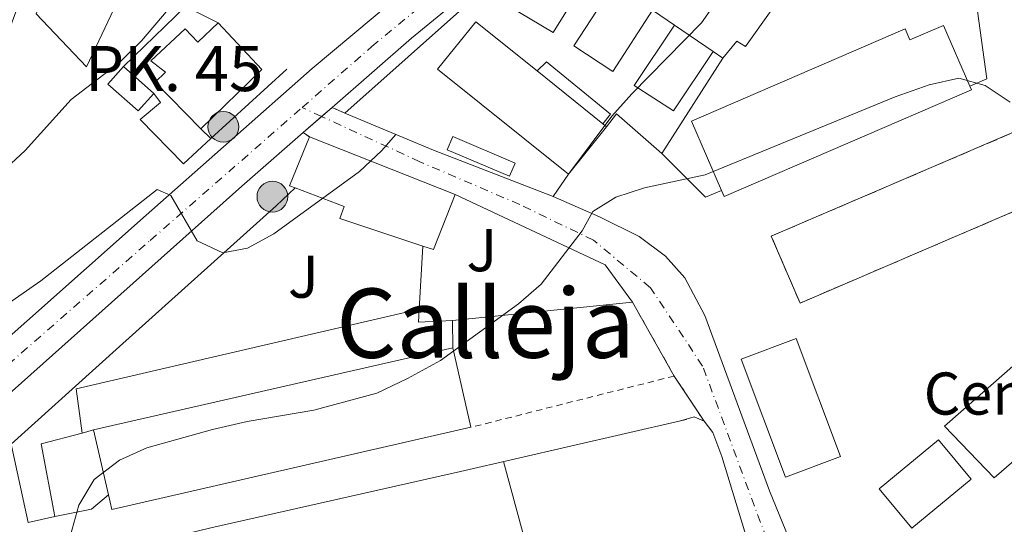
# Model space of a CAD drawing. Units: metres. Extents: x 576825 to 580267, y 4721918 to 4724270.
# Drawn here: x 578649 to 578813, y 4722880 to 4722964 of the extents above; entities that cross this region are included whole.
import ezdxf
from ezdxf.enums import TextEntityAlignment as Align

# ---------------------------------------------------------------- set-up
doc = ezdxf.new("R2010")
doc.units = ezdxf.units.M
doc.header["$MEASUREMENT"] = 0
for name, pattern in [('DGN Style 2', [1.7399219301090239, 1.043953158065414, -0.6959687720436097]), ('DGN Style 3', [2.435890702152634, 1.739921930109024, -0.6959687720436097]), ('DGN Style 4', [2.7856150101045474, 1.391937544087219, -0.6959687720436097, 0.001739921930109024, -0.6959687720436097]), ('DGN Style 5', [1.217945351076317, 0.5219765790327072, -0.6959687720436097]), ('DGN Style 7', [3.4798438602180486, 1.565929737098122, -0.6959687720436097, 0.5219765790327072, -0.6959687720436097])]:
    doc.linetypes.add(name, pattern=pattern)
for name, color, linetype, lineweight in [('Cabeza de talud', 9, 'DGN Style 7', 0), ('Carretera', 9, 'Continuous', 0), ('Cierre de vial', 7, 'DGN Style 5', 0), ('construcción   en construcción', 1, 'Continuous', 0), ('construcción en construcción', 1, 'DGN Style 3', 13), ('Curva de nivel intermedia', 30, 'Continuous', 0), ('destino de construcciones', 7, 'Continuous', 0), ('Edificio', 1, 'Continuous', 13), ('Eje de carretera', 7, 'DGN Style 4', 0), ('Eje pista pavimentada', 7, 'DGN Style 4', 0), ('Hito kilométrico (PK) carretera', 7, 'Continuous', 0), ('Línea  de muro-pared o tapia', 1, 'Continuous', 13), ('Línea blanca (vial)', 7, 'Continuous', 13), ('Línea de asfalto', 7, 'Continuous', 13), ('Línea de bordillo', 7, 'Continuous', 13), ('Línea de cambio de uso (parcela vista)', 92, 'Continuous', 0), ('Línea de muro de contención', 1, 'Continuous', 13), ('Línea de pista pavimentada', 7, 'Continuous', 0), ('Marquesina', 1, 'Continuous', 0), ('pavimentado', 23, 'Continuous', 0), ('Piscina', 1, 'Continuous', 0), ('Tela metálica o alambrada', 7, 'DGN Style 2', 0), ('Texto de Punto Kilométrico carretera', 7, 'Continuous', 0), ('Texto de rotulación de espacio menor sin especificar', 7, 'Continuous', 0), ('Zona ajardinada', 92, 'Continuous', 0)]:
    doc.layers.add(name, color=color, linetype=linetype, lineweight=lineweight)
doc.styles.add('Style-Arial', font='arial.ttf')

# ---------------------------------------------------------------- blocks, each defined once
blk = doc.blocks.new('*U13')
at = {"layer": 'Carretera', "color": 9, "linetype": 'Continuous', "lineweight": 0}
for points in [[(578630.4600000014, 4722896.029999999, 488.1499999999942), (578670.1600000004, 4722931.279999998, 489.8099999999977), (578697.719999998, 4722955.640000001, 491.3099999999977), (578717.9300000007, 4722972.649999999, 491.4600000000065), (578746.4899999974, 4722995.940000001, 491.7599999999948), (578754.4899999994, 4723002.939999999, 491.6100000000006), (578762.7199999993, 4723010.730000001, 491.6100000000006), (578768.4200000013, 4723016.92, 491.6100000000006), (578773.4699999982, 4723022.95, 491.6100000000006), (578778.5100000009, 4723029.859999998, 491.6100000000006), (578786.0300000021, 4723040.160000001, 491.0099999999948), (578830.0200000005, 4723103.720000001, 487.6999999999971), (578851.7500000009, 4723136.49, 486.1999999999971), (578895.9400000006, 4723199.509999999, 483.6399999999995), (578911.8000000013, 4723221.199999999, 483.6399999999995), (578922.6099999985, 4723236.510000001, 483.4100000000035), (578932.9799999997, 4723251.2, 483.1900000000023), (578948.2199999992, 4723274.41, 483.0399999999936), (578954.3799999993, 4723283.02, 483.070000000007)], [(578968.3999999984, 4723289.400000001, 483.1900000000023), (578952.1599999998, 4723267.01, 483.1900000000023), (578923.2900000003, 4723224.74, 483.3399999999965), (578908.460000002, 4723203.949999998, 483.6399999999995), (578878.5700000009, 4723160.920000001, 484.6900000000023), (578860.5799999977, 4723136.140000001, 485.8999999999942), (578854.7399999994, 4723127.869999999, 486.1999999999971), (578846.1400000007, 4723115.649999999, 486.6499999999942), (578833.8299999993, 4723097.75, 487.8500000000058), (578833.3000000018, 4723096.970000001, 487.8899999999995), (578797.2100000003, 4723044.480000001, 490.4100000000035), (578783.3000000007, 4723025.23, 491.4600000000065), (578777.6599999992, 4723018.31, 491.9100000000035), (578769.3099999985, 4723008.140000001, 491.9100000000035), (578762.1900000017, 4723001.4, 491.7599999999948), (578749.5599999985, 4722990.150000001, 491.7599999999948), (578733.7000000001, 4722976.689999999, 491.6100000000006), (578714.1700000011, 4722960.67, 491.6100000000006), (578701.0100000026, 4722949.16, 490.9799999999959), (578696.2199999981, 4722944.970000002, 490.75), (578686.0300000003, 4722936.06, 490.2599999999948), (578632.9100000011, 4722888.66, 488.3000000000029)]]:
    blk.add_polyline3d(points, dxfattribs=at)
blk = doc.blocks.new('5HITCA')
at = {"layer": 'Cabeza de talud', "linetype": 'Continuous', "lineweight": 0}
h = blk.add_hatch(color=1, dxfattribs=at)
edge = h.paths.add_edge_path()
edge.add_arc((0, 0), 0.2558578010358639, 0, 360)
at = {"layer": 'Cabeza de talud', "color": 7, "linetype": 'Continuous', "lineweight": 0}
blk.add_circle((0, 0), 0.2558578010358639, dxfattribs=at)

msp = doc.modelspace()

# ---------------------------------------------------------------- linework, layer by layer
at = {"layer": 'Cierre de vial', "color": 7, "linetype": 'DGN Style 5', "lineweight": 0, "extrusion": (-0.1317470776813856, 0.05876043371835003, 0.9895402563572877), "elevation": 201766.2186276167, "flags": 128}
msp.add_lwpolyline([(-4549099.787089281, -1380622.642183003), (-4549099.787089281, -1380624.999087751)], dxfattribs=at)
at = {"layer": 'Cierre de vial', "color": 7, "linetype": 'DGN Style 5', "lineweight": 0, "extrusion": (-0.8176729709043836, 0.5451153154215772, 0.1850951256657866), "elevation": 2101456.215014688, "flags": 128}
msp.add_lwpolyline([(-4250730.656529609, -395302.437765419), (-4250730.656529609, -395309.2555729848)], dxfattribs=at)
at = {"layer": 'Cierre de vial', "color": 7, "linetype": 'DGN Style 5', "lineweight": 0, "extrusion": (0.06065578517296004, -0.09153509398176221, 0.9939528169358954), "elevation": -396726.013292115, "flags": 128}
msp.add_lwpolyline([(3091287.721931518, 3595460.57383525), (3091287.721931518, 3595451.558099006)], dxfattribs=at)
at = {"layer": 'construcción   en construcción', "color": 1, "linetype": 'Continuous', "lineweight": 0, "extrusion": (0.05035010673703181, -0.1513796410111575, 0.9871925197442001), "elevation": -685336.5537952576, "flags": 128}
msp.add_lwpolyline([(2039833.321944133, 4243881.723362533), (2039789.289641977, 4243877.962396328), (2039788.276160625, 4243890.185536495), (2039832.305306698, 4243893.937135333), (2039833.321944133, 4243881.723362533)], close=True, dxfattribs=at)
at = {"layer": 'construcción en construcción', "color": 1, "linetype": 'DGN Style 3', "lineweight": 13, "extrusion": (0.05035010673703181, -0.1513796410111575, 0.9871925197442001), "elevation": -685336.5537952575, "flags": 128}
msp.add_lwpolyline([(2039789.289641977, 4243877.962396328), (2039788.276160625, 4243890.185536495), (2039832.305306698, 4243893.937135333), (2039833.321944133, 4243881.723362533), (2039789.289641977, 4243877.962396328)], dxfattribs=at)
at = {"layer": 'Curva de nivel intermedia', "color": 30, "linetype": 'Continuous', "lineweight": 0, "flags": 128}
for points, elevation in [([(578740.2500000007, 4722938.09), (578747.4700000003, 4722947.699999999), (578750.7899999997, 4722951.439999999), (578762.3700000001, 4722963.220000001), (578765.1999999998, 4722967.34), (578768.0800000011, 4722972.310000001), (578771.1200000008, 4722976.269999999), (578778.9200000016, 4722984.519999999), (578787.1200000002, 4722991.279999998), (578790.6800000009, 4722994.800000001), (578798.170000001, 4723003.300000001), (578800.9699999995, 4723007.439999999), (578803.7700000001, 4723012.579999999), (578805.9800000007, 4723018), (578807.0600000003, 4723022.880000002), (578807.3600000021, 4723033.76), (578806.6300000012, 4723044.58), (578805.5500000016, 4723049.449999998), (578803.6699999995, 4723052.679999999), (578801.030000002, 4723054.970000001), (578796.7100000014, 4723057.769999998), (578795.5600000003, 4723058.939999999), (578795.8600000021, 4723062.100000001), (578810.8700000013, 4723084.769999999)], 490.0000000000001), ([(578642.2699999993, 4722934.829999999), (578650.0400000011, 4722942.02), (578657.6600000008, 4722950.499999999), (578665.6900000018, 4722956.609999998), (578669.3900000011, 4722960.210000001), (578676.9600000016, 4722969.179999999)], 495), ([(578657.5800000003, 4722878.07), (578658.9500000004, 4722883.06), (578661.4900000019, 4722887.36), (578665.7099999997, 4722890.539999999), (578670.2699999994, 4722892.600000001), (578681.1400000014, 4722895.659999999), (578686.8900000004, 4722896.96), (578698.0000000013, 4722898.88), (578708.4199999995, 4722901.660000001), (578713.5300000013, 4722904.109999998), (578719.0000000009, 4722907.13), (578731.9500000015, 4722916.509999999), (578735.7400000001, 4722919.770000001), (578742.5400000018, 4722928.669999998), (578744.2899999997, 4722931.849999999), (578748.1100000018, 4722934.259999999), (578752.8700000006, 4722935.79), (578762.9300000012, 4722937.980000001), (578794.5000000009, 4722950.910000001), (578800.1400000001, 4722952.909999999), (578805.0599999998, 4722954), (578809.4600000009, 4722952.819999999), (578813.6000000006, 4722950.01)], 485.0000000000001), ([(578643.6500000006, 4722914.07), (578652.6500000019, 4722920.349999999), (578671.9900000006, 4722935.529999998), (578674.2200000013, 4722934.520000001), (578678.6, 4722926.980000001), (578682.8700000015, 4722925.01), (578686.9500000007, 4722925.749999999), (578691.3300000017, 4722928.159999999), (578705.5800000008, 4722938.51), (578709.230000001, 4722941.930000001), (578711.6000000002, 4722944.679999999)], 490.0000000000001)]:
    msp.add_lwpolyline(points, dxfattribs=dict(at, elevation=elevation))
at = {"layer": 'Edificio', "color": 1, "linetype": 'Continuous', "lineweight": 13, "flags": 128}
for points, elevation in [([(578666.7999999998, 4722969.850000001), (578660.2199999997, 4722955.91), (578651.8799999999, 4722964.680000001), (578654.4000000004, 4722970.630000001), (578656, 4722974.4), (578666.7999999998, 4722969.850000001)], 503.1499999999942), ([(578754.2100000001, 4722965.310000001), (578747.6100000005, 4722955.15), (578741.1299999999, 4722959.380000001), (578747.8200000003, 4722969.680000001), (578754.2100000001, 4722965.310000001)], 498.3000000000029), ([(578785.4100000003, 4722891.180000001), (578776.2999999998, 4722887.76), (578768.9500000002, 4722907.350000001), (578778.0700000003, 4722910.77), (578785.4100000003, 4722891.180000001)], 485.7899999999936), ([(578807.1299999999, 4722887.4), (578797.2699999996, 4722879.24), (578791.8499999996, 4722885.789999999), (578801.7100000001, 4722893.949999999), (578807.1299999999, 4722887.4)], 486.0299999999989)]:
    msp.add_lwpolyline(points, close=True, dxfattribs=dict(at, elevation=elevation))
at = {"layer": 'Edificio', "color": 51, "linetype": 'Continuous', "lineweight": 13, "flags": 128}
for points, elevation in [([(578666.7999999998, 4722969.850000001), (578660.2199999997, 4722955.91), (578651.8799999999, 4722964.680000001), (578654.4000000004, 4722970.630000001), (578656, 4722974.4), (578666.7999999998, 4722969.850000001)], 503.1499999999942), ([(578754.2100000001, 4722965.310000001), (578747.6100000005, 4722955.15), (578741.1299999999, 4722959.380000001), (578747.8200000003, 4722969.680000001)], 498.3000000000029), ([(578682.0899999999, 4722963.189999999), (578689.3200000003, 4722955.480000001), (578679.2300000004, 4722945.59)], 497.9400000000023), ([(578757.8600000005, 4722962.82), (578764.2699999996, 4722958.439999999)], 497.320000000007), ([(578778.0700000003, 4722910.77), (578768.9500000002, 4722907.350000001), (578776.2999999998, 4722887.76), (578785.4100000003, 4722891.180000001), (578778.0700000003, 4722910.77)], 485.7899999999936), ([(578721.0499999998, 4722909.220000001), (578724.0700000003, 4722896.02)], 495.4100000000035), ([(578663.8799999999, 4722884.77), (578661.4100000003, 4722895.57)], 495.3300000000018), ([(578797.2699999996, 4722879.24), (578791.8499999996, 4722885.789999999), (578801.7100000001, 4722893.949999999), (578807.1299999999, 4722887.4), (578797.2699999996, 4722879.24)], 486.0299999999989)]:
    msp.add_lwpolyline(points, dxfattribs=dict(at, elevation=elevation))
at = {"layer": 'Edificio', "color": 1, "linetype": 'Continuous', "lineweight": 13, "extrusion": (0.03090321071826444, -0.004496356902748168, 0.9995122682298131), "elevation": -2854.755149824512, "flags": 128}
msp.add_lwpolyline([(4757070.903763318, 107278.9374429003), (4757063.788971543, 107266.8511932153), (4757063.400362202, 107266.1880323945), (4757054.70239892, 107271.3115404475), (4757068.833390309, 107295.3279844458), (4757077.53135359, 107290.2044763936), (4757070.903763318, 107278.9374429003)], close=True, dxfattribs=at)
at = {"layer": 'Edificio', "color": 51, "linetype": 'Continuous', "lineweight": 13, "extrusion": (0.03090321072009113, -0.004496356900471205, 0.9995122682297669), "elevation": -2854.755102831012, "flags": 128}
msp.add_lwpolyline([(4757070.903771962, 107278.9370597817), (4757077.531362235, 107290.2040932744), (4757068.833398954, 107295.3276013273), (4757054.702407563, 107271.3111573303)], dxfattribs=at)
at = {"layer": 'Edificio', "color": 1, "linetype": 'Continuous', "lineweight": 13, "extrusion": (0.004436761339364376, -0.003937057841176592, 0.9999824072074334), "elevation": -15529.17511388217, "flags": 128}
msp.add_lwpolyline([(578663.4850955239, 4722926.954567438), (578660.8851211151, 4722924.034544651), (578655.8449932501, 4722928.504579449), (578658.4449676588, 4722931.434602159), (578663.4850955239, 4722926.954567438)], close=True, dxfattribs=at)
at = {"layer": 'Edificio', "color": 51, "linetype": 'Continuous', "lineweight": 13, "extrusion": (0.004436761339364376, -0.003937057841176592, 0.9999824072074334), "elevation": -15529.1751158507, "flags": 128}
msp.add_lwpolyline([(578658.4449676588, 4722931.434602159), (578655.8449932501, 4722928.504579449), (578660.8851211151, 4722924.034544651), (578663.4850955239, 4722926.954567438)], dxfattribs=at)
at = {"layer": 'Edificio', "color": 51, "linetype": 'Continuous', "lineweight": 13, "extrusion": (0.004433419538020655, -0.003940817367800588, 0.9999824072200838), "elevation": -15548.86497270093, "flags": 128}
msp.add_lwpolyline([(578663.4953361686, 4722926.888530606), (578658.4552083625, 4722931.368565395)], dxfattribs=at)
at = {"layer": 'Edificio', "color": 51, "linetype": 'Continuous', "lineweight": 13, "extrusion": (0.02112340606643098, -0.01696829874660114, 0.9996328718853732), "elevation": -67419.03227790579, "flags": 128}
msp.add_lwpolyline([(4044523.418272493, 2505684.57960589), (4044523.418272493, 2505698.604501612)], dxfattribs=at)
at = {"layer": 'Edificio', "color": 51, "linetype": 'Continuous', "lineweight": 13, "extrusion": (-0.01373529635756742, -0.005983693469187291, 0.9998877622245592), "elevation": -35717.45083887497, "flags": 128}
msp.add_lwpolyline([(578759.0840657704, 4722823.497853008), (578759.3340421862, 4722822.917842845), (578718.2787119073, 4722805.187525428), (578717.8387534152, 4722806.197543509)], dxfattribs=at)
at = {"layer": 'Edificio', "color": 51, "linetype": 'Continuous', "lineweight": 13, "extrusion": (0.009924223839644461, 0.0123581711427275, 0.9998743848040051), "elevation": 64606.93262200045, "flags": 128}
msp.add_lwpolyline([(578706.816369551, 4722500.30073787), (578713.1376462642, 4722508.17133891)], dxfattribs=at)
at = {"layer": 'Edificio', "color": 51, "linetype": 'Continuous', "lineweight": 13, "extrusion": (0.02031832155266279, -0.01625465717495642, 0.9996614186460371), "elevation": -64514.46660405472, "flags": 128}
msp.add_lwpolyline([(4049541.309953752, 2497642.777173478), (4049541.309953752, 2497643.545808631)], dxfattribs=at)
at = {"layer": 'Edificio', "color": 51, "linetype": 'Continuous', "lineweight": 13, "extrusion": (0.01118090316919777, 0.02981574165815181, 0.9994928758894159), "elevation": 147785.6420914287, "flags": 128}
msp.add_lwpolyline([(1116484.57086624, -4623054.401679351), (1116485.59614669, -4623054.401679351), (1116485.314077537, -4623063.194758276)], dxfattribs=at)
at = {"layer": 'Edificio', "color": 51, "linetype": 'Continuous', "lineweight": 13, "extrusion": (0.1243377126979546, -0.04919024020239645, 0.9910199056880097), "elevation": -159875.8853553968, "flags": 128}
msp.add_lwpolyline([(4604636.794714053, 1188634.95040955), (4604636.794714053, 1188608.700436216)], dxfattribs=at)
at = {"layer": 'Edificio', "color": 51, "linetype": 'Continuous', "lineweight": 13, "extrusion": (0.2125113128228982, -0.08421572767760413, 0.973522805656868), "elevation": -274279.6634562964, "flags": 128}
msp.add_lwpolyline([(4603941.194232157, 1170267.960328666), (4603931.341186943, 1170267.960328666), (4603931.239350406, 1170269.841426569)], dxfattribs=at)
at = {"layer": 'Edificio', "color": 1, "linetype": 'Continuous', "lineweight": 13, "extrusion": (-0.001274636163826294, -0.00029162130416047, 0.9999991451294672), "elevation": -1619.550148583713, "flags": 128}
msp.add_lwpolyline([(578724.2313415665, 4722895.748529254), (578664.5912880435, 4722882.098528673), (578664.0412884905, 4722884.498528776), (578661.5712904973, 4722895.298529236), (578721.2113440194, 4722908.948529816), (578724.2313415665, 4722895.748529254)], close=True, dxfattribs=at)
at = {"layer": 'Edificio', "color": 51, "linetype": 'Continuous', "lineweight": 13, "extrusion": (-0.001274612501078462, -0.0002917246921664109, 0.9999991451294726), "elevation": -1620.024746813062, "flags": 128}
msp.add_lwpolyline([(578661.5712962295, 4722895.298365762), (578721.2113497515, 4722908.948366343)], dxfattribs=at)
at = {"layer": 'Edificio', "color": 51, "linetype": 'Continuous', "lineweight": 13, "extrusion": (-0.001274531167097557, -0.0002920800590252328, 0.9999991451294062), "elevation": -1621.656036167622, "flags": 128}
msp.add_lwpolyline([(578724.2313669993, 4722895.747803528), (578664.5913134768, 4722882.097802945), (578664.0413139237, 4722884.497803048)], dxfattribs=at)
at = {"layer": 'Edificio', "color": 1, "linetype": 'Continuous', "lineweight": 13}
for points in [[(578744.2599999999, 4722972.109999999, 498.070000000007), (578737.7199999997, 4722961.609999999, 498.070000000007), (578728.3300000001, 4722967.279999999, 497.3999999999942), (578739.04, 4722975.680000001, 498.070000000007)], [(578682.0899999999, 4722963.189999999, 497.9400000000023), (578689.3200000003, 4722955.480000001, 497.9400000000023), (578679.2300000004, 4722945.59, 497.9400000000023), (578671.6399999997, 4722953.34, 497.9400000000023), (578673.3499999996, 4722954.99, 497.7400000000052), (578670.9100000003, 4722956.880000001, 496.6000000000058), (578676.6100000005, 4722962.230000001, 496.6000000000058), (578678.7000000002, 4722960, 497.7400000000052)], [(578764.2699999996, 4722958.439999999, 497.320000000007), (578757.6799999997, 4722948.57, 497.0399999999936), (578751.1699999999, 4722952.82, 497.0399999999936), (578757.8600000005, 4722962.82, 497.320000000007)], [(578802.54, 4722962.779999999, 493.3899999999995), (578806.9100000003, 4722952.67, 493.3899999999995), (578807.1600000003, 4722952.09, 493.3899999999995), (578766.1100000005, 4722934.359999999, 492.7200000000012), (578765.6699999999, 4722935.369999999, 492.7200000000012), (578760.7000000002, 4722946.890000001, 492.7200000000012), (578796.1600000003, 4722962.220000001, 493.3899999999995), (578796.9600000001, 4722960.369999999, 493.3899999999995)], [(578721.4600000001, 4722934.699999999, 493.9400000000023), (578717.8300000001, 4722925.539999999, 493.9400000000023), (578716.0899999999, 4722926.119999999, 494.3699999999953), (578702.3200000003, 4722930.720000001, 497.7299999999959), (578703.04, 4722932.699999999, 497.7299999999959), (578694.8799999999, 4722935.779999999, 497.7299999999959), (578693.9199999999, 4722936.140000001, 497.7299999999959), (578697.2699999996, 4722944.27, 497.4499999999971)], [(578843.6500000004, 4722915.91, 487.9600000000065), (578810.9600000001, 4722887.600000001, 487.9600000000065), (578802.6699999999, 4722896.230000001, 487.4799999999959), (578836.6699999999, 4722926.029999999, 487.9600000000065), (578848.4600000001, 4722937.27, 487.9600000000065), (578857.29, 4722929.300000001, 487.9600000000065)]]:
    msp.add_polyline3d(points, close=True, dxfattribs=at)
at = {"layer": 'Edificio', "color": 51, "linetype": 'Continuous', "lineweight": 13}
for points in [[(578744.2599999999, 4722972.109999999, 498.070000000007), (578737.7199999997, 4722961.609999999, 498.070000000007), (578728.3300000001, 4722967.279999999, 497.3999999999942), (578739.04, 4722975.680000001, 498.070000000007)], [(578679.2300000004, 4722945.59, 497.9400000000023), (578671.6399999997, 4722953.34, 497.9400000000023), (578673.3499999996, 4722954.99, 497.7400000000052), (578670.9100000003, 4722956.880000001, 496.6000000000058), (578676.6100000005, 4722962.230000001, 496.6000000000058), (578678.7000000002, 4722960, 497.7400000000052), (578682.0899999999, 4722963.189999999, 497.9400000000023)], [(578764.2699999996, 4722958.439999999, 497.320000000007), (578757.6799999997, 4722948.57, 497.0399999999936), (578751.1699999999, 4722952.82, 497.0399999999936), (578757.8600000005, 4722962.82, 497.320000000007)], [(578765.6699999999, 4722935.369999999, 492.7200000000012), (578760.7000000002, 4722946.890000001, 492.7200000000012), (578796.1600000003, 4722962.220000001, 493.3899999999995), (578796.9600000001, 4722960.369999999, 493.3899999999995), (578802.54, 4722962.779999999, 493.3899999999995), (578806.9100000003, 4722952.67, 493.3899999999995)], [(578810.9600000001, 4722887.600000001, 487.9600000000065), (578802.6699999999, 4722896.230000001, 487.4799999999959), (578836.6699999999, 4722926.029999999, 487.9600000000065), (578848.4600000001, 4722937.27, 487.9600000000065), (578857.29, 4722929.300000001, 487.9600000000065), (578843.6500000004, 4722915.91, 487.9600000000065), (578810.9600000001, 4722887.600000001, 487.9600000000065)], [(578716.0899999999, 4722926.119999999, 494.3699999999953), (578702.3200000003, 4722930.720000001, 497.7299999999959), (578703.04, 4722932.699999999, 497.7299999999959), (578694.8799999999, 4722935.779999999, 497.7299999999959)]]:
    msp.add_polyline3d(points, dxfattribs=at)
at = {"layer": 'Eje de carretera', "color": 7, "linetype": 'DGN Style 4', "lineweight": 0}
for points in [[(578696.0299999999, 4722949.140000001, 490.9600000000065), (578707.5900000003, 4722959.260000002, 491.479999999996), (578763.8799999988, 4723005.690000001, 491.929999999993), (578794.0899999995, 4723045.77, 490.5299999999987), (578845.949999998, 4723121.970000002, 486.6499999999942), (578926.5399999997, 4723234.590000001, 483.3500000000058), (578971.8500000013, 4723299.619999999, 482.929999999993), (579017.0100000009, 4723368.930000001, 479.179999999993), (579036.05, 4723393.230000001, 477.4799999999959), (579052.4600000008, 4723410.310000002, 475.9700000000012), (579085.2899999989, 4723431.330000003, 473.0399999999936), (579118.1200000015, 4723451.040000001, 470.229999999996), (579143.73, 4723473.370000001, 467.7799999999989), (579164.6400000001, 4723503.070000002, 465.4600000000063), (579175.1499999977, 4723537.230000001, 462.979999999996), (579182.3699999995, 4723581.9, 459.9600000000065), (579188.940000001, 4723631.82, 456.7599999999947), (579193.5299999998, 4723660.070000002, 455.0899999999965), (579211.2600000014, 4723717.880000002, 450.8099999999979), (579246.6000000021, 4723833.190000001, 443.5399999999936), (579266.9499999988, 4723901.510000001, 440.0399999999936), (579271.550000001, 4723923.850000001, 438.5800000000018)], [(577368.3799999993, 4721923.800000001, 569.2100000000064), (577406.1999999986, 4721944.140000001, 567.729999999996), (577565.2499999995, 4722032.609999999, 560.5899999999966), (577711.0100000004, 4722121.24, 552.029999999999), (577761.239999997, 4722154.480000002, 548.5399999999936), (577809.8200000009, 4722190.609999999, 544.8500000000059), (577897.7999999998, 4722273.390000002, 536.9400000000024), (577993.3899999995, 4722363.050000002, 530.7100000000065), (578086.6299999979, 4722451.080000003, 524.5399999999936), (578165.7899999992, 4722522.970000002, 517.7100000000064), (578249.1700000003, 4722587.350000001, 510.8200000000071), (578354.8799999988, 4722667.49, 502.7400000000052), (578447.86, 4722738.119999999, 496.2200000000013), (578524.0199999993, 4722797.900000001, 490.8699999999953), (578592.9600000012, 4722858.990000002, 488.0000000000001), (578670.8199999993, 4722927.07, 489.7599999999947), (578696.0299999999, 4722949.140000001, 490.9600000000065)]]:
    msp.add_polyline3d(points, dxfattribs=at)
at = {"layer": 'Eje pista pavimentada', "color": 7, "linetype": 'DGN Style 4', "lineweight": 0, "extrusion": (0.006325773504253249, -0.002913866017252588, 0.9999757466930917), "elevation": -9610.392894071347, "flags": 128}
msp.add_lwpolyline([(578684.5929668474, 4722939.691214274), (578681.3456913378, 4722941.18698333)], dxfattribs=at)
at = {"layer": 'Eje pista pavimentada', "color": 7, "linetype": 'DGN Style 4', "lineweight": 0}
msp.add_polyline3d([(578875.2100000009, 4722776.210000001, 486.0599999999977), (578856.27, 4722793.970000002, 483.3699999999953), (578834.1799999997, 4722803.440000001, 482.1000000000059), (578815.3500000006, 4722813.970000003, 482.0599999999978), (578799.9699999981, 4722827.779999999, 482.1199999999953), (578785.7700000001, 4722848.7, 481.8899999999995), (578773.1499999982, 4722877.51, 482.1699999999984), (578762.530000001, 4722906.189999999, 482.4900000000052), (578753.8500000017, 4722919.210000002, 483.4600000000065), (578744.3900000004, 4722927.11, 484.5399999999936), (578732.1599999993, 4722933.029999999, 490.6399999999995), (578715.5900000001, 4722940.130000001, 490.8099999999976), (578699.2771829668, 4722947.644237294, 490.9351000000025)], dxfattribs=at)
at = {"layer": 'Línea  de muro-pared o tapia', "color": 1, "linetype": 'Continuous', "lineweight": 13, "extrusion": (0.305955242911978, -0.3826073718531297, 0.8717815026360181), "elevation": -1629549.218566044, "flags": 128}
msp.add_lwpolyline([(3401600.749744165, 2900830.750594413), (3401628.84509694, 2900832.444835367), (3401645.015298949, 2900832.608135699)], dxfattribs=at)
at = {"layer": 'Línea  de muro-pared o tapia', "color": 1, "linetype": 'Continuous', "lineweight": 13, "extrusion": (-0.007539821751973277, -0.007269236489301888, 0.9999451531403165), "elevation": -38199.6121971374, "flags": 128}
msp.add_lwpolyline([(578653.638510775, 4722803.070339197), (578663.9493487029, 4722813.010601831)], dxfattribs=at)
at = {"layer": 'Línea  de muro-pared o tapia', "color": 1, "linetype": 'Continuous', "lineweight": 13, "extrusion": (0.05876112487009486, -0.02943467029515979, 0.9978380281331317), "elevation": -104519.4371606608, "flags": 128}
msp.add_lwpolyline([(4481965.766665976, 1594469.336312379), (4481965.766665976, 1594463.249991652)], dxfattribs=at)
at = {"layer": 'Línea  de muro-pared o tapia', "color": 1, "linetype": 'Continuous', "lineweight": 13, "extrusion": (0.08737955370795764, -0.05960961336349056, 0.9943900178443333), "elevation": -230474.0093491044, "flags": 128}
msp.add_lwpolyline([(4227719.991802904, 2171313.911609148), (4227719.991802904, 2171318.35497499)], dxfattribs=at)
at = {"layer": 'Línea  de muro-pared o tapia', "color": 1, "linetype": 'Continuous', "lineweight": 13, "extrusion": (0.02678249439611108, -0.05951665420952594, 0.9978679601358219), "elevation": -265105.3488187812, "flags": 128}
msp.add_lwpolyline([(2465965.705751124, 4060806.725268633), (2465962.487580132, 4060795.846561197), (2465959.417140424, 4060795.846561198)], dxfattribs=at)
at = {"layer": 'Línea  de muro-pared o tapia', "color": 1, "linetype": 'Continuous', "lineweight": 13, "extrusion": (-0.01231388336916186, -0.01929987858823708, 0.99973790713509), "elevation": -97789.02732986001, "flags": 128}
msp.add_lwpolyline([(-2052443.889076983, 4291741.649752267), (-2052443.889076983, 4291760.432292031)], dxfattribs=at)
at = {"layer": 'Línea  de muro-pared o tapia', "color": 1, "linetype": 'Continuous', "lineweight": 13, "flags": 128}
for points, elevation in [([(578765.8799999999, 4722957.34), (578764.2699999996, 4722958.439999999)], 490.4600000000065), ([(578679.2300000004, 4722945.59), (578680.8799999999, 4722943.980000001)], 493.3300000000018)]:
    msp.add_lwpolyline(points, dxfattribs=dict(at, elevation=elevation))
at = {"layer": 'Línea  de muro-pared o tapia', "color": 1, "linetype": 'Continuous', "lineweight": 13, "extrusion": (0.05205302598351098, 0.04771527380974781, 0.9975037519384179), "elevation": 255970.1660753312, "flags": 128}
msp.add_lwpolyline([(3090508.786445005, -3608937.522144075), (3090508.786445005, -3608920.386607901)], dxfattribs=at)
at = {"layer": 'Línea  de muro-pared o tapia', "color": 1, "linetype": 'Continuous', "lineweight": 13, "extrusion": (0.04066695547058706, -0.01237498247896117, 0.9990961207718699), "elevation": -34421.03534164687, "flags": 128}
msp.add_lwpolyline([(4686861.685812315, 820535.0265256859), (4686865.805728709, 820544.2012403355), (4686863.261848638, 820545.1422367097)], dxfattribs=at)
at = {"layer": 'Línea  de muro-pared o tapia', "color": 1, "linetype": 'Continuous', "lineweight": 13, "extrusion": (0.1708335531430306, -0.2775898321927689, 0.9453886937041917), "elevation": -1211706.366096121, "flags": 128}
msp.add_lwpolyline([(2968276.71903592, 3515990.535849455), (2968273.87516254, 3515990.996049633), (2968271.51433934, 3516001.549973728)], dxfattribs=at)
at = {"layer": 'Línea  de muro-pared o tapia', "color": 1, "linetype": 'Continuous', "lineweight": 13, "extrusion": (0.126732570045745, -0.00845233054659617, 0.9919009092635875), "elevation": 33908.96514946685, "flags": 128}
msp.add_lwpolyline([(4750977.345592734, -260950.9387952826), (4750967.307911631, -260976.7626961885), (4750961.462355968, -260981.7227747162)], dxfattribs=at)
at = {"layer": 'Línea  de muro-pared o tapia', "color": 1, "linetype": 'Continuous', "lineweight": 13, "extrusion": (0.05494155509885579, 0.00566901138027578, 0.9984734787831321), "elevation": 59056.97016977587, "flags": 128}
msp.add_lwpolyline([(4638572.571035982, -1058797.842762499), (4638572.571035982, -1058767.788403414)], dxfattribs=at)
at = {"layer": 'Línea  de muro-pared o tapia', "color": 1, "linetype": 'Continuous', "lineweight": 13, "extrusion": (0.0143210500043747, -0.06749657546376672, 0.9976167199017048), "elevation": -310005.4143259675, "flags": 128}
msp.add_lwpolyline([(1546314.390584555, 4489253.082621166), (1546314.953296746, 4489260.474018532), (1546373.436934722, 4489261.633453412)], dxfattribs=at)
at = {"layer": 'Línea  de muro-pared o tapia', "color": 1, "linetype": 'Continuous', "lineweight": 13}
msp.add_polyline3d([(578680.8799999999, 4722943.980000001, 492.7400000000052), (578676.3200000003, 4722939.789999999, 493.179999999993), (578669.1200000001, 4722947.15, 494.3899999999995), (578672.54, 4722949.949999999, 494.6900000000023), (578671.3899999997, 4722951.49, 494.6900000000023)], dxfattribs=at)
at = {"layer": 'Línea blanca (vial)', "color": 7, "linetype": 'Continuous', "lineweight": 13, "extrusion": (-0.02718323002608503, -0.02377823247507822, 0.9993476210336973), "elevation": -127543.6860706381, "flags": 128}
msp.add_lwpolyline([(-3173828.265162654, 3542834.21796681), (-3173828.265162654, 3542836.521684175)], dxfattribs=at)
at = {"layer": 'Línea blanca (vial)', "color": 7, "linetype": 'Continuous', "lineweight": 13, "extrusion": (-0.02718535582938419, -0.02378009203275901, 0.9993475189599178), "elevation": -127553.6989151462, "flags": 128}
msp.add_lwpolyline([(-3173828.262610303, 3542829.795357843), (-3173828.262610303, 3542833.859772074)], dxfattribs=at)
at = {"layer": 'Línea blanca (vial)', "color": 7, "linetype": 'Continuous', "lineweight": 13}
for points in [[(578922.609999998, 4723236.510000001, 483.4100000000035), (578911.8000000009, 4723221.2, 483.6399999999995), (578895.9400000002, 4723199.51, 483.6399999999995), (578851.7500000005, 4723136.490000002, 486.1999999999971), (578830.02, 4723103.720000001, 487.6999999999971), (578786.0300000017, 4723040.160000001, 491.0099999999948), (578778.5100000004, 4723029.859999999, 491.6100000000006), (578773.4699999979, 4723022.95, 491.6100000000006), (578768.4200000007, 4723016.92, 491.6100000000006), (578762.7199999989, 4723010.730000001, 491.6100000000006), (578754.4899999988, 4723002.939999999, 491.6100000000006), (578746.4899999968, 4722995.940000001, 491.7599999999949), (578717.9300000002, 4722972.65, 491.4600000000065), (578697.7199999975, 4722955.640000001, 491.3099999999977), (578670.1599999999, 4722931.279999999, 489.8099999999977), (578630.4600000009, 4722896.03, 488.1499999999943), (578609.1999999998, 4722876.980000002, 488.3000000000029), (578591.1999999976, 4722861.180000001, 488.0000000000001), (578590.1000000002, 4722860.220000001, 488.0200000000041)], [(578701.0100000021, 4722949.16, 490.9799999999959), (578714.1700000007, 4722960.67, 491.6100000000006), (578733.6999999994, 4722976.689999999, 491.6100000000006), (578749.5599999981, 4722990.150000001, 491.7599999999949), (578762.1900000012, 4723001.400000001, 491.7599999999949), (578769.3099999981, 4723008.140000001, 491.9100000000035), (578777.6599999988, 4723018.310000001, 491.9100000000035), (578783.3000000003, 4723025.230000001, 491.4600000000065), (578797.2099999998, 4723044.480000002, 490.4100000000037), (578833.3000000013, 4723096.970000001, 487.8899999999995)], [(578567.0300000008, 4722830.45, 488.4499999999972), (578595.9400000008, 4722855.760000002, 488.0000000000001), (578612.9100000003, 4722871.15, 488.3000000000029), (578632.9100000006, 4722888.660000001, 488.3000000000029), (578686.0299999998, 4722936.060000001, 490.2599999999948), (578696.2199999976, 4722944.970000002, 490.75)]]:
    msp.add_polyline3d(points, dxfattribs=at)
at = {"layer": 'Línea de asfalto', "color": 7, "linetype": 'Continuous', "lineweight": 13, "elevation": 482.4199999999983, "flags": 128}
msp.add_lwpolyline([(578762.7700000001, 4722897.060000001), (578761.1400000007, 4722897.78), (578758.8699999999, 4722897.100000001)], dxfattribs=at)
at = {"layer": 'Línea de bordillo', "color": 7, "linetype": 'Continuous', "lineweight": 13}
msp.add_polyline3d([(578654.9999999988, 4722881.2, 486.8800000000048), (578650.5199999993, 4722880.210000002, 487.0399999999936), (578647.75, 4722893.2, 488.179999999993), (578665.6900000018, 4722909.439999999, 489.3600000000007), (578691.7399999984, 4722932.790000002, 490.5099999999948), (578694.8799999988, 4722935.780000002, 490.4299999999931)], dxfattribs=at)
at = {"layer": 'Línea de cambio de uso (parcela vista)', "color": 92, "linetype": 'Continuous', "lineweight": 0}
msp.add_polyline3d([(578729.4800000004, 4722890.32, 482.9600000000065), (578733.8200000003, 4722874.199999999, 482.8099999999977), (578740.4600000001, 4722875.859999999, 482.8099999999977), (578742.1399999997, 4722875.730000001, 482.8099999999977), (578742.8600000005, 4722873.33, 482.8099999999977), (578743.2300000004, 4722871.210000001, 482.8099999999977), (578743.2100000001, 4722868.699999999, 482.8099999999977), (578738.7800000003, 4722867.9, 482.8099999999977), (578738.1600000003, 4722866.27, 482.8099999999977), (578740.0700000003, 4722855.390000001, 482.8099999999977), (578740.7100000001, 4722843.960000001, 483.1100000000006), (578740.8600000005, 4722833.960000001, 483.2599999999948)], dxfattribs=at)
at = {"layer": 'Línea de muro de contención', "color": 1, "linetype": 'Continuous', "lineweight": 13, "extrusion": (0.1873493725813711, -0.007220361230717507, 0.9822668064111018), "elevation": 74798.58863953539, "flags": 128}
msp.add_lwpolyline([(4741736.368760287, -389209.9410191437), (4741741.302420186, -389209.9410191437), (4741751.140775684, -389213.1412161785)], dxfattribs=at)
at = {"layer": 'Línea de muro de contención', "color": 1, "linetype": 'Continuous', "lineweight": 13, "extrusion": (0.2964103594504891, 0.7393846133623613, 0.60452567549561), "elevation": 3663905.857478717, "flags": 128}
msp.add_lwpolyline([(1220266.234526969, -2779906.751024202), (1220250.290557963, -2779906.399524024), (1220228.991482269, -2779906.801238513)], dxfattribs=at)
at = {"layer": 'Línea de muro de contención', "color": 1, "linetype": 'Continuous', "lineweight": 13, "flags": 128}
for points, elevation in [([(578737.7199999997, 4722934.380000001), (578740.25, 4722938.09)], 491.2799999999989), ([(578659.4900000002, 4722895.060000001), (578661.4100000003, 4722895.57)], 487.820000000007)]:
    msp.add_lwpolyline(points, dxfattribs=dict(at, elevation=elevation))
at = {"layer": 'Línea de muro de contención', "color": 1, "linetype": 'Continuous', "lineweight": 13, "extrusion": (-0.0008889172293605568, -0.01524274463706371, 0.999883427486469), "elevation": -72016.70439389403, "flags": 128}
msp.add_lwpolyline([(578715.685128133, 4722366.559942617), (578716.2952701347, 4722377.021157972)], dxfattribs=at)
at = {"layer": 'Línea de muro de contención', "color": 1, "linetype": 'Continuous', "lineweight": 13, "extrusion": (0.05560182259148342, -0.02153290826826403, 0.9982208028217083), "elevation": -69033.36242826152, "flags": 128}
msp.add_lwpolyline([(4613178.146066735, 1163896.146474326), (4613175.846655726, 1163901.345571268), (4613177.935808338, 1163902.016422486)], dxfattribs=at)
at = {"layer": 'Línea de muro de contención', "color": 1, "linetype": 'Continuous', "lineweight": 13, "extrusion": (5.873111491299601e-05, -0.00884882122767552, 0.9999608466902777), "elevation": -41270.61952059262, "flags": 128}
msp.add_lwpolyline([(578721.0203639924, 4722728.925988805), (578720.9903616428, 4722733.446165776)], dxfattribs=at)
at = {"layer": 'Línea de muro de contención', "color": 1, "linetype": 'Continuous', "lineweight": 13, "extrusion": (0.04786080361911479, 0.01111917659516685, 0.9987921242124299), "elevation": 80697.23783377535, "flags": 128}
msp.add_lwpolyline([(4469406.936385322, -1630525.066206601), (4469406.936385322, -1630524.048611396)], dxfattribs=at)
at = {"layer": 'Línea de muro de contención', "color": 1, "linetype": 'Continuous', "lineweight": 13, "extrusion": (0.01970563328433449, -0.074005600522223, 0.9970631169129708), "elevation": -337631.446082608, "flags": 128}
msp.add_lwpolyline([(1774400.748671043, 4402039.943608234), (1774401.6582218, 4402052.217679174), (1774408.653763237, 4402052.217679174)], dxfattribs=at)
at = {"layer": 'Línea de muro de contención', "color": 1, "linetype": 'Continuous', "lineweight": 13, "extrusion": (0.05222140469327183, 0.06824857517613896, 0.996300685977024), "elevation": 353033.168436947, "flags": 128}
msp.add_lwpolyline([(2410438.402104198, -4087254.208477937), (2410439.215514218, -4087250.601129307), (2410443.285022158, -4087245.946485914)], dxfattribs=at)
at = {"layer": 'Línea de muro de contención', "color": 1, "linetype": 'Continuous', "lineweight": 13}
for points in [[(578765.8799999999, 4722957.34, 489.6000000000058), (578768.2100000001, 4722960.17, 489.4400000000023), (578769.6500000004, 4722959.26, 489.4400000000023), (578779.0099999999, 4722972.439999999, 489.4799999999959)], [(578758.5300000003, 4722833.600000001, 484.0800000000018), (578753.1600000003, 4722832.890000001, 484.9900000000052), (578748.8700000001, 4722832.99, 485.4400000000023), (578743.29, 4722833.66, 486.4900000000052), (578734.9000000004, 4722834.689999999, 486.6399999999995), (578723.0499999998, 4722835.529999999, 486.6399999999995), (578711.8099999996, 4722835.83, 486.4900000000052), (578700.3700000001, 4722835.789999999, 486.4900000000052), (578691.5, 4722835.09, 486.4900000000052), (578682.7800000003, 4722834.84, 486.3399999999965), (578677.25, 4722835.310000001, 486.1900000000023), (578671.0700000003, 4722836.810000001, 486.1900000000023), (578665.3200000003, 4722838.960000001, 486.0399999999936), (578660.2999999998, 4722842.25, 486.0399999999936), (578657.2999999998, 4722845.619999999, 486.0399999999936), (578653.3200000003, 4722852.32, 486.0399999999936), (578651.0700000003, 4722859.050000001, 486.3399999999965), (578649.4299999997, 4722871.699999999, 486.4900000000052), (578680.9000000004, 4722879.289999999, 485.2899999999936), (578722.3499999996, 4722888.680000001, 484.9900000000052), (578758.8700000001, 4722897.100000001, 483.2299999999959)]]:
    msp.add_polyline3d(points, dxfattribs=at)
at = {"layer": 'Línea de pista pavimentada', "color": 7, "linetype": 'Continuous', "lineweight": 0}
for points in [[(578737.7199999982, 4722934.380000002, 486.1799999999931), (578745.4099999996, 4722930.980000002, 484.9700000000012), (578752.0100000022, 4722927.710000002, 483.4700000000012), (578756.3399999996, 4722924.460000002, 483.1699999999983), (578759.5899999995, 4722920.850000001, 483.0200000000043), (578762.8700000008, 4722914.58, 482.5700000000071), (578773.6299999988, 4722885.470000002, 481.9600000000065), (578780.1900000012, 4722869.470000002, 481.8099999999976), (578787.4499999988, 4722852.949999999, 481.8099999999976), (578791.0799999988, 4722846.09, 481.8099999999976), (578800.7300000002, 4722831.270000001, 481.8099999999976), (578807.8899999995, 4722823.020000001, 481.8099999999976), (578815.3500000006, 4722817.439999999, 481.8099999999976), (578824.7899999976, 4722811.540000003, 481.8099999999976), (578837.149999998, 4722805.380000004, 481.9600000000065), (578846.8999999979, 4722802.45, 482.1100000000008), (578855.2199999974, 4722799.100000001, 482.5700000000071)], [(578777.3799999993, 4722860.060000001, 482.1399999999995), (578774.3999999977, 4722865.850000001, 482.2700000000042), (578770.8500000003, 4722874.279999999, 482.4199999999983), (578765.7099999995, 4722891.180000001, 482.2700000000042), (578764.2299999997, 4722895.160000001, 482.4199999999983), (578762.7700000001, 4722897.060000001, 482.4199999999983)]]:
    msp.add_polyline3d(points, dxfattribs=at)
at = {"layer": 'Marquesina', "color": 1, "linetype": 'Continuous', "lineweight": 0}
msp.add_polyline3d([(578745.9699999997, 4722946.439999999, 492.8800000000047), (578735.04, 4722955.220000001, 496.8099999999977), (578736.5999999996, 4722956.720000001, 493.429999999993), (578747.2599999999, 4722948.02, 492.8800000000047)], close=True, dxfattribs=at)
msp.add_polyline3d([(578735.04, 4722955.220000001, 493.6300000000047), (578736.5999999996, 4722956.720000001, 493.429999999993), (578747.2599999999, 4722948.02, 492.8800000000047), (578745.9699999997, 4722946.439999999, 492.8800000000047)], dxfattribs=at)
at = {"layer": 'pavimentado', "color": 23, "linetype": 'Continuous', "lineweight": 0}
msp.add_polyline3d([(578770.8500000008, 4722874.279999999, 482.4199999999983), (578765.7100000001, 4722891.180000001, 482.2700000000041), (578764.2300000002, 4722895.16, 482.4199999999983), (578762.7700000006, 4722897.060000001, 482.4199999999983), (578757.8199999997, 4722904.53, 483.1999999999971), (578750.8700000006, 4722916.820000002, 483.6399999999995), (578746.350000001, 4722922.980000001, 484.0399999999936), (578721.4600000001, 4722934.699999998, 490.2899999999936), (578697.2699999987, 4722944.27, 490.6699999999983), (578696.2199999981, 4722944.970000002, 490.75), (578701.0100000026, 4722949.16, 490.9799999999959), (578703.1400000005, 4722948.21, 491.320000000007), (578717.8599999992, 4722942.080000001, 491.6000000000058), (578737.7199999989, 4722934.380000001, 491.2799999999989), (578745.41, 4722930.980000001, 484.9700000000012), (578752.0100000027, 4722927.710000001, 483.4700000000012), (578756.3400000001, 4722924.460000001, 483.1699999999983), (578759.5900000001, 4722920.849999999, 483.0200000000041), (578762.8700000013, 4722914.579999999, 482.570000000007), (578773.6299999993, 4722885.470000001, 481.9600000000065), (578780.1900000017, 4722869.470000002, 481.8099999999977)], dxfattribs=at)
at = {"layer": 'Piscina', "color": 1, "linetype": 'Continuous', "lineweight": 0, "elevation": 491.5800000000018, "flags": 128}
msp.add_lwpolyline([(578731.3799999999, 4722939.9), (578730.4500000002, 4722937.720000001), (578720.1399999997, 4722942.130000001), (578721.0700000003, 4722944.310000001), (578731.3799999999, 4722939.9)], close=True, dxfattribs=at)
at = {"layer": 'Piscina', "color": 4, "linetype": 'Continuous', "lineweight": 0, "elevation": 491.5800000000018, "flags": 128}
msp.add_lwpolyline([(578721.0700000003, 4722944.310000001), (578731.3799999999, 4722939.9), (578730.4500000002, 4722937.720000001), (578720.1399999997, 4722942.130000001), (578721.0700000003, 4722944.310000001)], dxfattribs=at)
at = {"layer": 'Tela metálica o alambrada', "color": 7, "linetype": 'DGN Style 2', "lineweight": 0, "extrusion": (0.08781970404906798, -0.1552955629928671, 0.9839568017425677), "elevation": -682144.1229218983, "flags": 128}
msp.add_lwpolyline([(2828605.150210326, 3764912.800331268), (2828605.150210326, 3764898.451108292)], dxfattribs=at)
at = {"layer": 'Tela metálica o alambrada', "color": 7, "linetype": 'DGN Style 2', "lineweight": 0, "extrusion": (0.05451615091950573, 0.01374614649851834, 0.9984182654305573), "elevation": 96956.03160255181, "flags": 128}
msp.add_lwpolyline([(4438062.612359087, -1713180.616312014), (4438062.612359087, -1713145.754811759)], dxfattribs=at)

# ---------------------------------------------------------------- block references
at = {"layer": 'Carretera', "color": 9, "linetype": 'Continuous', "lineweight": 0}
msp.add_blockref('*U13', (0, 0), dxfattribs=at)
at = {"layer": 'Hito kilométrico (PK) carretera', "color": 7, "linetype": 'Continuous', "lineweight": 0, "xscale": 10, "yscale": 10, "zscale": 10}
for p in [(578682.9500000001, 4722945.939999999, 491.0299999999989), (578691.1000000018, 4722934.340000001, 490.429999999993)]:
    msp.add_blockref('5HITCA', p, dxfattribs=at)

# ---------------------------------------------------------------- texts
at = {"layer": 'destino de construcciones', "color": 7, "linetype": 'Continuous', "lineweight": 0, "style": 'Style-Arial'}
msp.add_text('Centro de Salud', height=7.000000000000002, dxfattribs=at).set_placement((578834.8768721126, 4722901.62001, 480.2299999999959), align=Align.MIDDLE_CENTER)
at = {"layer": 'Texto de Punto Kilométrico carretera', "color": 7, "linetype": 'Continuous', "lineweight": 0, "style": 'Style-Arial'}
msp.add_text('PK. 45', height=7.5, dxfattribs=at).set_placement((578659.9999999994, 4722951.869999999, 494.9199999999983))
at = {"layer": 'Texto de rotulación de espacio menor sin especificar', "color": 7, "linetype": 'Continuous', "lineweight": 0, "style": 'Style-Arial'}
msp.add_text('Calleja', height=11.5, dxfattribs=at).set_placement((578726.4832439738, 4722913.310010002, 487.6900000000023), align=Align.MIDDLE_CENTER)
at = {"layer": 'Zona ajardinada', "color": 92, "linetype": 'Continuous', "lineweight": 0, "style": 'Style-Arial'}
for p in [(578725.8669051362, 4722925.440009999, 487.6699999999983), (578696.2369051365, 4722921.040010002, 488.6900000000023)]:
    msp.add_text('J', height=7.000000000000002, dxfattribs=at).set_placement(p, align=Align.MIDDLE_CENTER)

doc.saveas('drawing.dxf')
